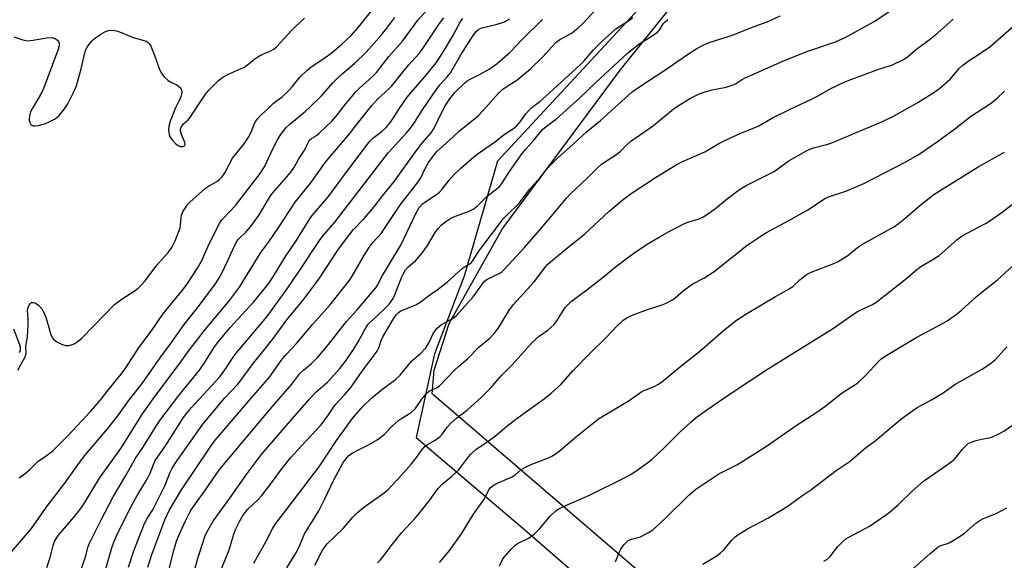
# Model space of a CAD drawing. Units: inches. Extents: x 1255771 to 1261771, y 589450 to 593450.
# Drawn here: x 1257531 to 1257850, y 593070 to 593245 of the extents above; entities that cross this region are included whole.
import ezdxf

# ---------------------------------------------------------------- set-up
doc = ezdxf.new("R2010")
doc.units = ezdxf.units.IN
doc.header["$MEASUREMENT"] = 0
for name, color, linetype in [('NTRL-Farm Land', 3, 'Continuous'), ('NTRL-Trees', 3, 'Continuous'), ('Undefined', 1, 'Continuous')]:
    doc.layers.add(name, color=color, linetype=linetype)

msp = doc.modelspace()

# ---------------------------------------------------------------- linework, layer by layer
at = {"layer": 'NTRL-Farm Land'}
msp.add_lwpolyline([(1257827.76, 592983.37), (1257664.23, 593123.95), (1257664.98, 593131.68), (1257669.82, 593146.78), (1257686.98, 593177.39), (1257725.2, 593228.86), (1257775.57, 593291.6), (1257807.68, 593322.71), (1257829.74, 593351.35), (1257849.47, 593365.52), (1257871.87, 593375.32), (1257904.83, 593382.23), (1257950.48, 593386.52), (1257980.3, 593395.33), (1258003.2, 593399.42), (1258030.32, 593402.29), (1258064.79, 593402.39), (1258086.92, 593395.86), (1258118.28, 593379.73), (1258153.28, 593365.6), (1258200.88, 593348.04), (1258275.95, 593320.29), (1258354.97, 593298.53)], dxfattribs=at)
at = {"layer": 'NTRL-Trees'}
msp.add_polyline3d([(1257487.5, 593450.19, 0), (1257843.95, 593450.15, 0), (1257843.95, 593420.8, 0), (1257830.64, 593363.15, 0), (1257817.33, 593340.97, 0), (1257781.85, 593301.05, 0), (1257750.66, 593269.87, 0), (1257685.47, 593199.4, 0), (1257674.66, 593162.15, 0), (1257665.04, 593136.91, 0), (1257659.11, 593109.78, 0), (1257695.05, 593079.22, 0), (1257762.33, 593020.63, 0)], dxfattribs=at)
at = {"layer": 'Undefined'}
for points, elevation in [([(1257527.37, 593071.99), (1257534.49, 593080.31), (1257539.18, 593087.11), (1257545.27, 593095), (1257549.21, 593100.66), (1257551.65, 593103.88), (1257559.2, 593112.72), (1257562.43, 593116.87), (1257565.86, 593121.69), (1257570.27, 593127.36), (1257576.34, 593136), (1257579.8, 593140.59), (1257583.9, 593146.47), (1257587.84, 593151.36), (1257594.09, 593159.69), (1257595.19, 593161.35), (1257596.04, 593162.87), (1257598.23, 593167.47), (1257600.25, 593171.97), (1257601.1, 593173.53), (1257601.67, 593174.23), (1257603.95, 593176.43), (1257605.45, 593178.15), (1257608.22, 593182.03), (1257611.2, 593187.12), (1257612.13, 593188.5), (1257613.31, 593189.93), (1257617.89, 593195.08), (1257618.82, 593196.24), (1257619.45, 593197.21), (1257621.08, 593200.2), (1257623.17, 593203.35), (1257624.15, 593205.5), (1257624.59, 593206.22), (1257625.33, 593206.9), (1257626.76, 593207.75), (1257627.68, 593208.47), (1257631.78, 593212.33), (1257633.23, 593213.97), (1257636.23, 593217.88), (1257639.43, 593221.73), (1257640.76, 593223.08), (1257644.99, 593226.89), (1257646.23, 593228.12), (1257650.28, 593233.37), (1257654.71, 593238.33), (1257658.23, 593243.21), (1257659.67, 593245.08), (1257666.52, 593252.78)], 712), ([(1257530.02, 593131.71), (1257532.46, 593136.01), (1257532.72, 593137.06), (1257532.67, 593139.58), (1257533.14, 593142.32), (1257533.41, 593146.44), (1257533.42, 593148.21), (1257533.16, 593151.02), (1257533.4, 593152.08), (1257533.79, 593152.84), (1257534.11, 593153.27), (1257534.49, 593153.57), (1257534.72, 593153.64), (1257535.21, 593153.64), (1257535.7, 593153.47), (1257536.84, 593152.64), (1257537.8, 593151.57), (1257538.47, 593150.37), (1257539.12, 593148.84), (1257540.71, 593143.19), (1257541.1, 593142.42), (1257541.63, 593141.73), (1257542.25, 593141.12), (1257542.71, 593140.79), (1257544.22, 593140.07), (1257545.53, 593139.67), (1257546.63, 593139.7), (1257548.26, 593140.19), (1257548.97, 593140.59), (1257549.61, 593141.08), (1257550.83, 593142.19), (1257561.4, 593152.92), (1257563.89, 593154.79), (1257567.7, 593157.22), (1257569.03, 593158.23), (1257570.05, 593159.16), (1257571.33, 593160.64), (1257575.03, 593165.71), (1257578.78, 593169.76), (1257579.96, 593171.44), (1257580.97, 593173.53), (1257582.58, 593177.83), (1257582.76, 593178.67), (1257582.98, 593181.19), (1257583.19, 593182.22), (1257583.65, 593183.23), (1257584.54, 593184.65), (1257585.05, 593185.32), (1257585.8, 593186.09), (1257590.86, 593190.67), (1257591.79, 593191.31), (1257594.5, 593192.79), (1257595.36, 593193.44), (1257596.11, 593194.19), (1257597.07, 593195.66), (1257599.58, 593200.38), (1257603.32, 593205.02), (1257604.8, 593207.15), (1257605.67, 593208.81), (1257606.72, 593211.66), (1257607.15, 593212.41), (1257607.69, 593213.11), (1257608.89, 593214.43), (1257610.91, 593216.26), (1257612.89, 593218.26), (1257615.64, 593220.25), (1257617.77, 593222.2), (1257618.96, 593223.47), (1257621.55, 593226.74), (1257623.63, 593228.77), (1257624.99, 593229.87), (1257629.63, 593233.01), (1257631.41, 593234.32), (1257634.87, 593237.18), (1257637.99, 593240.11), (1257640.39, 593242.87), (1257645.19, 593248.77)], 708), ([(1257572.18, 593067.82), (1257573.46, 593071.89), (1257577.69, 593083.13), (1257579.11, 593086.14), (1257582.8, 593092.59), (1257592.34, 593106.73), (1257594, 593108.94), (1257595.48, 593110.73), (1257605.65, 593122.58), (1257610.97, 593128.62), (1257612.14, 593130.15), (1257615.41, 593134.76), (1257617, 593136.78), (1257620.29, 593140.31), (1257625.51, 593146.42), (1257631.09, 593152.7), (1257635.2, 593157.96), (1257637.27, 593160.48), (1257638.37, 593162.08), (1257641.9, 593168.29), (1257643.74, 593171.29), (1257645.1, 593173.05), (1257647.75, 593175.99), (1257654.01, 593185.36), (1257659.78, 593192.67), (1257660.61, 593194.03), (1257662.01, 593197.01), (1257663.1, 593198.94), (1257664.58, 593201.06), (1257665.81, 593202.53), (1257670.99, 593207.19), (1257673.16, 593209.25), (1257679.2, 593214.13), (1257681.71, 593216.78), (1257685.91, 593221.53), (1257687.14, 593222.76), (1257688.22, 593223.55), (1257691.7, 593225.71), (1257696.15, 593229.37), (1257700.29, 593233.36), (1257703, 593236.52), (1257704.46, 593237.99), (1257705.64, 593238.8), (1257709.61, 593241.05), (1257710.52, 593241.72), (1257711.6, 593242.66), (1257713.05, 593244.05), (1257717.77, 593248.98)], 722), ([(1257606.52, 593069.09), (1257610.43, 593076.03), (1257612.69, 593080.41), (1257613.52, 593081.84), (1257617.23, 593086.61), (1257627.85, 593100.64), (1257633.25, 593108.9), (1257636.78, 593113.63), (1257638.23, 593115.74), (1257639.5, 593117.3), (1257641.79, 593119.88), (1257644.7, 593122.72), (1257648.29, 593125.59), (1257652.39, 593128.67), (1257653.9, 593129.99), (1257657.7, 593134.63), (1257658.3, 593135.22), (1257660.62, 593137.16), (1257662.26, 593138.86), (1257663.4, 593140.79), (1257664.6, 593143.53), (1257665.83, 593145.14), (1257666.64, 593145.97), (1257667.29, 593146.47), (1257668.44, 593147.13), (1257670.58, 593148.21), (1257671.54, 593148.85), (1257672.2, 593149.43), (1257677.55, 593155.43), (1257681.25, 593160.5), (1257682.32, 593161.22), (1257686.17, 593163.1), (1257686.85, 593163.56), (1257687.6, 593164.25), (1257694.34, 593171.5), (1257698.6, 593176.55), (1257701.8, 593180.15), (1257707.76, 593187.46), (1257708.95, 593188.67), (1257714.77, 593194.15), (1257718.02, 593197.47), (1257719.03, 593198.33), (1257720.1, 593199.12), (1257723.98, 593201.56), (1257725.25, 593202.64), (1257727.3, 593204.7), (1257728.61, 593205.87), (1257736.03, 593210.94), (1257742.35, 593216.31), (1257743.79, 593217.27), (1257748, 593219.81), (1257750.83, 593221.2), (1257753.05, 593222.01), (1257755.04, 593222.54), (1257759.52, 593223.4), (1257761.46, 593224.03), (1257762.53, 593224.53), (1257764.54, 593225.8), (1257765.45, 593226.27), (1257777.87, 593231.81), (1257785.65, 593235.01), (1257794.98, 593238.11), (1257798.1, 593239.52), (1257807.5, 593244.68), (1257813.53, 593248.66)], 730), ([(1257528.77, 593239.73), (1257531.67, 593238.71), (1257533.22, 593238.47), (1257534.87, 593238.59), (1257539.42, 593239.42), (1257540.91, 593239.5), (1257541.47, 593239.4), (1257542.23, 593239.09), (1257542.89, 593238.62), (1257543.22, 593238.19), (1257543.4, 593237.69), (1257543.45, 593237.14), (1257543.35, 593236.35), (1257543.14, 593235.6), (1257538.4, 593222.97), (1257537.63, 593221.39), (1257534.67, 593216.42), (1257534.17, 593215.39), (1257533.91, 593214.59), (1257533.67, 593213.23), (1257533.7, 593212.7), (1257533.92, 593211.97), (1257534.27, 593211.34), (1257534.59, 593211.03), (1257535.04, 593210.86), (1257535.56, 593210.82), (1257536.69, 593210.96), (1257539.01, 593211.64), (1257540.38, 593212.22), (1257541.94, 593213.05), (1257542.66, 593213.53), (1257543.47, 593214.25), (1257544.43, 593215.36), (1257545.47, 593216.78), (1257546.21, 593218.04), (1257547.95, 593221.43), (1257549.05, 593223.81), (1257550.56, 593229.31), (1257551.79, 593234.56), (1257552.12, 593235.65), (1257552.5, 593236.41), (1257553.33, 593237.58), (1257554.09, 593238.45), (1257554.74, 593239.03), (1257556.95, 593240.54), (1257558.47, 593241.45), (1257559.45, 593241.81), (1257560.47, 593241.92), (1257561.34, 593241.82), (1257562.48, 593241.53), (1257567.41, 593239.46), (1257570.57, 593238.66), (1257571.62, 593238.29), (1257572.23, 593237.92), (1257572.58, 593237.6), (1257573.15, 593236.66), (1257574.3, 593233.72), (1257575.79, 593229.46), (1257576.35, 593228.3), (1257576.91, 593227.39), (1257577.63, 593226.55), (1257578.69, 593225.64), (1257579.42, 593225.18), (1257581.52, 593224.11), (1257582.24, 593223.64), (1257582.63, 593223.25), (1257583.04, 593222.53), (1257583.16, 593221.73), (1257582.92, 593220.63), (1257582.4, 593219.24), (1257581.17, 593216.65), (1257579.39, 593212.42), (1257578.92, 593210.76), (1257578.81, 593209.39), (1257579.02, 593208.08), (1257579.33, 593207.33), (1257580.01, 593206.36), (1257581.23, 593205.01), (1257581.92, 593204.48), (1257582.69, 593204.21), (1257583.45, 593204.15), (1257584, 593204.36), (1257584.23, 593204.81), (1257584.16, 593205.45), (1257583.12, 593207.84), (1257582.74, 593209.17), (1257582.72, 593209.68), (1257582.94, 593210.39), (1257583.66, 593211.47), (1257585.2, 593212.85), (1257585.98, 593213.73), (1257590.89, 593221.08), (1257591.97, 593222.46), (1257595.07, 593225.56), (1257596.42, 593226.65), (1257598.52, 593227.73), (1257603.42, 593229.89), (1257604.38, 593230.54), (1257606.82, 593232.59), (1257607.76, 593233.26), (1257609.04, 593233.95), (1257611.76, 593235.03), (1257612.94, 593235.73), (1257613.8, 593236.42), (1257618.68, 593241.74), (1257619.93, 593242.99), (1257622.92, 593245.79)], 706), ([(1257530.44, 593096.71), (1257531.85, 593097.75), (1257533.9, 593099.42), (1257536.5, 593102.02), (1257539.26, 593103.87), (1257541.36, 593105.54), (1257546.22, 593110.41), (1257553.6, 593118.28), (1257555.79, 593120.73), (1257557.09, 593122.29), (1257559.22, 593125.11), (1257563.54, 593130.37), (1257565.04, 593132.43), (1257569.4, 593139.07), (1257573.31, 593144.43), (1257577.05, 593149.78), (1257583.39, 593157.59), (1257584.79, 593159.47), (1257588.2, 593164.75), (1257589.62, 593167.23), (1257592.07, 593172.6), (1257595.54, 593179.65), (1257596.25, 593180.55), (1257598.77, 593183.06), (1257600.53, 593185.03), (1257608.58, 593195.42), (1257609.92, 593197.58), (1257612.9, 593203.79), (1257614.22, 593206.28), (1257615.06, 593207.74), (1257616.21, 593209.32), (1257617.09, 593210.41), (1257618.01, 593211.34), (1257623.26, 593215.59), (1257624.59, 593216.76), (1257628.41, 593220.55), (1257632.14, 593224.77), (1257633.85, 593226.58), (1257635.08, 593227.69), (1257639.26, 593231.16), (1257642.93, 593234.74), (1257647.84, 593240.35), (1257649.64, 593242.57), (1257652.23, 593246.03)], 710), ([(1257539.38, 593067.64), (1257540.47, 593070.95), (1257541.48, 593074.8), (1257541.95, 593076.09), (1257542.57, 593077.23), (1257543.25, 593078.16), (1257548.95, 593084.86), (1257550.72, 593087.26), (1257551.86, 593089), (1257556.51, 593096.69), (1257563.36, 593106.27), (1257566.3, 593110.86), (1257570.41, 593117.51), (1257574.4, 593123.16), (1257582.58, 593134.02), (1257585.55, 593138.17), (1257588.68, 593142.14), (1257590.27, 593144.28), (1257598.59, 593154.21), (1257601.87, 593158.55), (1257608.73, 593169.81), (1257611.31, 593173.3), (1257614.35, 593177.73), (1257619.87, 593186.14), (1257625.02, 593192.43), (1257629.71, 593199.09), (1257637.52, 593208.29), (1257640.49, 593212.14), (1257644.77, 593217.46), (1257646.65, 593219.57), (1257650.24, 593222.81), (1257651.26, 593223.84), (1257656.62, 593230.48), (1257660.04, 593234.28), (1257661.24, 593235.92), (1257666.64, 593243.99), (1257668.01, 593245.86)], 714), ([(1257548.64, 593061.41), (1257551.95, 593071.15), (1257552.86, 593074.52), (1257553.39, 593075.83), (1257557.04, 593083.12), (1257560.97, 593090.58), (1257565.06, 593097.54), (1257568.05, 593102.9), (1257570.76, 593106.96), (1257575.67, 593114.89), (1257582.24, 593123.49), (1257588.86, 593131.61), (1257590.57, 593134.08), (1257593.59, 593138.9), (1257594.73, 593140.47), (1257598.83, 593145.47), (1257606.36, 593153.66), (1257611.27, 593159.62), (1257612.92, 593162.12), (1257616.76, 593168.48), (1257620.18, 593173.63), (1257624.38, 593180.37), (1257625.39, 593181.82), (1257630.71, 593187.94), (1257636.04, 593195.28), (1257644.07, 593205.87), (1257645.08, 593206.88), (1257648.09, 593209.16), (1257649.33, 593210.37), (1257650.49, 593211.66), (1257651.5, 593213.1), (1257653.78, 593216.7), (1257656.21, 593220.13), (1257662.22, 593227.15), (1257665.54, 593231.3), (1257666.67, 593232.88), (1257668.64, 593236.02), (1257670.98, 593240.08), (1257673.36, 593244.43), (1257674.18, 593245.64)], 716), ([(1257557.23, 593062.73), (1257560.48, 593074.09), (1257561.09, 593075.91), (1257562.1, 593078.17), (1257566.55, 593087.19), (1257569.29, 593092.03), (1257571.33, 593095.21), (1257572.29, 593096.97), (1257572.89, 593098.3), (1257573.94, 593101.06), (1257574.58, 593102.32), (1257577.63, 593106.82), (1257583.48, 593115.95), (1257584.67, 593117.64), (1257586.29, 593119.54), (1257595.47, 593129.54), (1257597.66, 593132.49), (1257599.78, 593135.83), (1257600.74, 593137.15), (1257610.74, 593148.97), (1257617.33, 593157.99), (1257621.42, 593164.06), (1257627.52, 593173.37), (1257628.52, 593174.78), (1257632.7, 593179.68), (1257650.05, 593202.14), (1257655.98, 593208.58), (1257657.23, 593210.11), (1257658.53, 593211.94), (1257661.14, 593216.05), (1257665.76, 593222.82), (1257666.8, 593224.13), (1257669.18, 593226.74), (1257670.19, 593228.08), (1257673.59, 593233.85), (1257677.59, 593240.19), (1257678.62, 593241.55), (1257679.24, 593242.11), (1257680.07, 593242.53), (1257685.39, 593243.77), (1257687.73, 593244.63), (1257689.49, 593245.59)], 718), ([(1257565.9, 593067.78), (1257567.61, 593073.1), (1257570.09, 593079.48), (1257571.11, 593081.9), (1257571.87, 593083.39), (1257573.88, 593086.65), (1257576.63, 593092), (1257577.62, 593094.14), (1257579.42, 593098.59), (1257580.07, 593099.92), (1257581.63, 593102.4), (1257586.12, 593108.64), (1257590, 593114.19), (1257597.13, 593122.68), (1257601.34, 593127.11), (1257602.23, 593128.18), (1257605.96, 593133.43), (1257612.6, 593141.65), (1257617.18, 593148), (1257622.37, 593154.22), (1257626.6, 593159.82), (1257627.77, 593161.47), (1257633.98, 593170.87), (1257637.57, 593175.78), (1257638.69, 593177.1), (1257642.27, 593180.77), (1257644.96, 593183.96), (1257648.32, 593188.33), (1257652.09, 593192.96), (1257658.83, 593202.48), (1257660.93, 593205.11), (1257663.95, 593208.61), (1257664.9, 593210.14), (1257667.4, 593215.31), (1257668.52, 593217.36), (1257669.97, 593219.62), (1257671.64, 593221.69), (1257674.82, 593224.77), (1257675.67, 593225.48), (1257676.37, 593225.9), (1257679.67, 593227.48), (1257682.79, 593229.22), (1257685.3, 593231.05), (1257687.93, 593233.29), (1257689.42, 593234.65), (1257693.5, 593238.99), (1257699.98, 593245.36)], 720), ([(1257577.3, 593059.99), (1257580.43, 593072.82), (1257581.45, 593076.19), (1257582.24, 593078.11), (1257584.39, 593082.8), (1257585.54, 593085.2), (1257586.22, 593086.42), (1257587.46, 593088.23), (1257590.08, 593091.75), (1257594.18, 593097.69), (1257595.52, 593099.51), (1257612.41, 593119.81), (1257618.81, 593127.1), (1257621.45, 593130.54), (1257622.57, 593131.64), (1257625.23, 593133.82), (1257627.24, 593135.85), (1257630.66, 593139.95), (1257636.51, 593147.38), (1257639.86, 593151.15), (1257646.03, 593158.32), (1257646.59, 593159.2), (1257648.19, 593162.39), (1257651.78, 593168.24), (1257654.1, 593172.22), (1257659.1, 593182.71), (1257660.1, 593184.39), (1257661.03, 593185.49), (1257662.18, 593186.37), (1257665.4, 593188.35), (1257666.54, 593189.23), (1257667.54, 593190.28), (1257669.79, 593193.27), (1257671.43, 593195.11), (1257673.52, 593197.14), (1257677.74, 593200.78), (1257679.15, 593201.85), (1257684.44, 593205.59), (1257687.65, 593208.09), (1257690.58, 593210.05), (1257691.67, 593210.91), (1257692.81, 593212.15), (1257694.63, 593214.8), (1257695.55, 593215.88), (1257696.6, 593216.84), (1257699.16, 593218.77), (1257701.12, 593220.45), (1257712.25, 593230.63), (1257713.58, 593231.97), (1257716.57, 593235.46), (1257719.2, 593238.25), (1257723.78, 593242.28), (1257728.28, 593245.25), (1257729.31, 593246.03)], 724), ([(1257587.22, 593066.4), (1257588.59, 593071.4), (1257590.25, 593076.68), (1257590.78, 593078.05), (1257591.66, 593079.93), (1257593.37, 593082.69), (1257598.74, 593090.17), (1257604.34, 593098.17), (1257608.9, 593104.24), (1257619.17, 593116.08), (1257624.28, 593122.09), (1257626.6, 593124.52), (1257630.36, 593127.81), (1257634.33, 593132.16), (1257636.55, 593135.04), (1257638.76, 593138.38), (1257640.4, 593141.04), (1257642.79, 593145.36), (1257643.57, 593146.57), (1257644.3, 593147.35), (1257646.38, 593149.2), (1257649.19, 593151.9), (1257650.35, 593153.07), (1257651.03, 593153.89), (1257651.48, 593154.55), (1257651.88, 593155.33), (1257654.43, 593161.9), (1257655.05, 593163.21), (1257655.64, 593164.2), (1257656.52, 593165.2), (1257658.86, 593167.1), (1257661.28, 593169.87), (1257662.78, 593172.03), (1257665.28, 593176.32), (1257666.3, 593177.68), (1257667.23, 593178.67), (1257668.67, 593179.89), (1257670.35, 593180.96), (1257671.84, 593181.59), (1257676.25, 593183.2), (1257677.56, 593183.86), (1257678.93, 593184.89), (1257682.14, 593188.05), (1257685.26, 593190.39), (1257686.1, 593191.22), (1257686.83, 593192.13), (1257689.32, 593196.07), (1257693.13, 593201.51), (1257694.53, 593203.23), (1257697.33, 593206.32), (1257700.07, 593209.67), (1257701.18, 593210.63), (1257703.43, 593212.22), (1257704.45, 593213.05), (1257712.17, 593219.93), (1257717.33, 593224.94), (1257727.48, 593234.31), (1257731.4, 593237.47), (1257735.2, 593239.79), (1257737.34, 593241.28), (1257738.07, 593242.07), (1257738.77, 593243.41), (1257739.23, 593244.07), (1257739.8, 593244.63), (1257740.65, 593245.29)], 726), ([(1257594.5, 593063.61), (1257598.43, 593073.08), (1257600.06, 593078.47), (1257600.6, 593080.03), (1257601.81, 593082.59), (1257602.98, 593084.51), (1257604.48, 593086.53), (1257607.99, 593089.89), (1257608.96, 593090.97), (1257612.01, 593094.84), (1257615.51, 593099.6), (1257618.51, 593103.33), (1257621.97, 593107.17), (1257628.28, 593113.89), (1257630.74, 593117.21), (1257632.89, 593120.44), (1257635.93, 593123.65), (1257637.96, 593126.06), (1257641.6, 593131.31), (1257646.46, 593137.85), (1257646.99, 593138.88), (1257647.9, 593141.49), (1257648.35, 593142.49), (1257651.76, 593148.3), (1257652.72, 593149.75), (1257653.33, 593150.39), (1257654.12, 593150.9), (1257658.95, 593152.85), (1257660.42, 593153.65), (1257663.49, 593156.05), (1257665.93, 593157.71), (1257669.16, 593160.18), (1257673.99, 593164.59), (1257674.94, 593165.22), (1257676.32, 593165.99), (1257676.93, 593166.47), (1257677.59, 593167.28), (1257679.45, 593170.2), (1257687.43, 593180.79), (1257688.48, 593181.94), (1257692.44, 593185.82), (1257695.96, 593190.33), (1257699.3, 593194.13), (1257701.75, 593197.2), (1257705, 593200.45), (1257708.83, 593203.81), (1257714.13, 593208.83), (1257718.79, 593212.59), (1257729.1, 593221.87), (1257731.59, 593223.6), (1257739.38, 593228.64), (1257747.04, 593233.97), (1257750, 593235.88), (1257752.47, 593237.2), (1257754.02, 593237.9), (1257761.64, 593240.3), (1257767.72, 593242.74), (1257772.78, 593244.55), (1257777, 593246.54)], 728), ([(1257617.15, 593067.53), (1257620.31, 593072.7), (1257621.33, 593074.73), (1257623.07, 593078.86), (1257626.03, 593083.54), (1257627.52, 593086.1), (1257629.38, 593089.77), (1257632.37, 593096.11), (1257635.36, 593101.51), (1257636.48, 593103.18), (1257637.26, 593103.99), (1257638.17, 593104.62), (1257640.4, 593105.81), (1257643.69, 593107.4), (1257646.44, 593109.02), (1257648.68, 593110.78), (1257651.58, 593113.76), (1257653.49, 593115.48), (1257654.41, 593116.14), (1257656.64, 593117.34), (1257657.54, 593117.99), (1257658.73, 593119.15), (1257660.92, 593122.24), (1257662.02, 593123.58), (1257662.81, 593124.41), (1257663.68, 593125.02), (1257665.76, 593125.97), (1257666.65, 593126.63), (1257671.5, 593131.62), (1257672.93, 593132.92), (1257675.75, 593135.28), (1257679.45, 593139.16), (1257682.94, 593142.05), (1257684.33, 593143.54), (1257685.82, 593145.34), (1257689.17, 593150.91), (1257690.48, 593152.83), (1257697.33, 593160.27), (1257701.03, 593165.2), (1257701.75, 593166.02), (1257702.57, 593166.8), (1257707.02, 593170.48), (1257713.6, 593175.71), (1257721.53, 593183.07), (1257726.29, 593187.07), (1257729.42, 593189.39), (1257736.6, 593194.12), (1257743.36, 593198.2), (1257745.16, 593199.14), (1257752.61, 593202.47), (1257757.19, 593205.13), (1257760.89, 593206.98), (1257764.09, 593208.39), (1257769.9, 593210.77), (1257774.57, 593213.49), (1257780.28, 593216.3), (1257786.92, 593219.36), (1257789.17, 593220.52), (1257793.47, 593222.93), (1257797.78, 593225.04), (1257799.41, 593225.72), (1257808.71, 593229.13), (1257813.4, 593230.68), (1257816.77, 593232.24), (1257818.13, 593233.08), (1257820.92, 593235.55), (1257825.29, 593238.72), (1257828.05, 593240.88), (1257833.14, 593245.43)], 732), ([(1257626.28, 593068.4), (1257628.63, 593073.08), (1257629.27, 593074.11), (1257630.31, 593075.36), (1257635.46, 593080.29), (1257638.62, 593084.05), (1257640.24, 593085.63), (1257642.46, 593087.43), (1257648.78, 593091.91), (1257650.03, 593092.99), (1257654.15, 593097.42), (1257657.63, 593101.34), (1257659.53, 593103.77), (1257661.05, 593105.99), (1257661.75, 593106.8), (1257662.81, 593107.61), (1257665.21, 593108.92), (1257666.76, 593110.09), (1257667.6, 593110.99), (1257669.14, 593113.2), (1257670.37, 593114.47), (1257672.13, 593116.05), (1257675.79, 593118.95), (1257680.2, 593122.75), (1257683.25, 593125.98), (1257686.59, 593129.8), (1257690.22, 593133.38), (1257696.71, 593140.61), (1257698.99, 593142.67), (1257701.73, 593144.65), (1257703.65, 593146.33), (1257704.68, 593147.67), (1257707.42, 593151.96), (1257708.19, 593152.84), (1257709.46, 593154.05), (1257714.42, 593157.71), (1257719.26, 593161.53), (1257723.57, 593165.07), (1257727.95, 593168.42), (1257729.61, 593169.6), (1257733.96, 593172.45), (1257739.45, 593175.73), (1257745.78, 593179.04), (1257747.15, 593179.63), (1257750.84, 593180.74), (1257752.16, 593181.38), (1257756.07, 593184.02), (1257759.9, 593187.24), (1257763.81, 593190.26), (1257766.24, 593191.68), (1257771.85, 593194.41), (1257774.87, 593196), (1257776.31, 593196.95), (1257779.64, 593199.36), (1257781.35, 593200.42), (1257785.38, 593202.69), (1257786.66, 593203.33), (1257788.22, 593203.86), (1257792.44, 593204.94), (1257793.82, 593205.39), (1257810.18, 593212.24), (1257813.99, 593214.1), (1257821.63, 593218.41), (1257827.18, 593221.9), (1257828.63, 593222.93), (1257832.15, 593226.03), (1257835.19, 593229.51), (1257836.2, 593230.5), (1257838.23, 593232.05), (1257841.97, 593234.41), (1257845, 593236.48), (1257853.61, 593244.02)], 734), ([(1257646.58, 593069.24), (1257647.54, 593070.2), (1257648.44, 593071.27), (1257651.05, 593074.75), (1257654.34, 593078.95), (1257658.87, 593083.75), (1257660, 593085.06), (1257663.44, 593089.41), (1257665.45, 593092.29), (1257666.3, 593093.36), (1257667.44, 593094.54), (1257670.53, 593097.15), (1257672.9, 593099.4), (1257673.83, 593100.5), (1257676.06, 593103.61), (1257676.81, 593104.47), (1257678.54, 593106.03), (1257681.69, 593108.06), (1257684.81, 593110.33), (1257688.46, 593113.46), (1257691.37, 593115.81), (1257700.55, 593122.38), (1257702.84, 593124.22), (1257705.93, 593127.05), (1257710, 593131.56), (1257715.6, 593137.26), (1257720.7, 593142.24), (1257724.24, 593146.06), (1257726.21, 593147.9), (1257727.63, 593148.81), (1257729.4, 593149.63), (1257734.02, 593151.3), (1257738.51, 593152.71), (1257740.08, 593153.42), (1257742.12, 593154.5), (1257743.04, 593155.14), (1257745.62, 593157.34), (1257747.75, 593159), (1257748.73, 593159.6), (1257752.29, 593161.47), (1257755.69, 593163.63), (1257766.25, 593172.02), (1257770.87, 593175.23), (1257772.64, 593176.29), (1257778.64, 593179.5), (1257786.25, 593183.7), (1257791.49, 593187.27), (1257793.05, 593187.95), (1257798.28, 593189.64), (1257804.11, 593192.21), (1257817.77, 593199.19), (1257821.71, 593201.47), (1257828.03, 593205.78), (1257833.58, 593209.93), (1257838.66, 593213.85), (1257845.18, 593218.11), (1257847.23, 593219.75), (1257849.74, 593222.07)], 736), ([(1257666.67, 593069.29), (1257670.04, 593073.29), (1257673.74, 593078.56), (1257677.62, 593084.96), (1257681.23, 593089.94), (1257682.67, 593092.86), (1257683.1, 593093.5), (1257683.47, 593093.87), (1257684.39, 593094.49), (1257685.64, 593095.15), (1257690.18, 593097.03), (1257691.12, 593097.69), (1257692.98, 593099.34), (1257694.49, 593100.22), (1257696.61, 593101.19), (1257701.98, 593103.26), (1257703, 593103.74), (1257704.18, 593104.47), (1257705.32, 593105.33), (1257711.19, 593110.3), (1257718.22, 593115.92), (1257728.14, 593121.77), (1257732.25, 593124.69), (1257733.2, 593125.16), (1257736.22, 593126.31), (1257737.43, 593126.96), (1257738.59, 593127.73), (1257744.89, 593132.91), (1257751.05, 593137.81), (1257759.21, 593144.93), (1257762.85, 593147.9), (1257765.88, 593149.82), (1257775.5, 593155.57), (1257780.22, 593158.12), (1257781.24, 593158.93), (1257783.37, 593160.95), (1257785.61, 593162.64), (1257787.13, 593163.42), (1257793.92, 593166.06), (1257795.78, 593166.89), (1257798.94, 593168.88), (1257802.1, 593171.37), (1257803.73, 593172.54), (1257814.08, 593178.26), (1257815.24, 593179.09), (1257817.45, 593180.86), (1257822.32, 593185.06), (1257826.85, 593188.58), (1257828.91, 593189.94), (1257836.92, 593194.82), (1257841.24, 593197.58), (1257849.7, 593202.32)], 738), ([(1257686.08, 593068.2), (1257687.12, 593070.28), (1257687.58, 593071), (1257689.92, 593073.64), (1257690.95, 593074.69), (1257691.62, 593075.24), (1257692.32, 593075.65), (1257695.3, 593077.06), (1257696.43, 593077.81), (1257697.53, 593078.7), (1257699.19, 593080.32), (1257702.62, 593084.41), (1257704.43, 593086.12), (1257705.36, 593086.71), (1257706.86, 593087.45), (1257715.25, 593091.09), (1257726.62, 593096.8), (1257728.72, 593097.91), (1257729.97, 593098.67), (1257734.19, 593101.7), (1257735.55, 593102.76), (1257739.28, 593106.26), (1257744.45, 593111.49), (1257748.04, 593114.81), (1257749.8, 593116.29), (1257753.3, 593118.85), (1257761.43, 593124.38), (1257772.89, 593131.97), (1257794.34, 593145.22), (1257800.89, 593149.97), (1257802.33, 593150.74), (1257806.75, 593152.87), (1257808.02, 593153.59), (1257812.62, 593157.13), (1257817.64, 593161.19), (1257821.16, 593164.19), (1257822.34, 593165), (1257826.79, 593167.71), (1257828.52, 593168.86), (1257834.31, 593173.88), (1257835.68, 593174.96), (1257837.46, 593176.01), (1257843.55, 593179.22), (1257845.28, 593180.29), (1257849, 593182.88), (1257852.75, 593185.79)], 740), ([(1257723.72, 593069.54), (1257724.86, 593072.57), (1257725.36, 593073.62), (1257726.38, 593075.01), (1257727.34, 593076.06), (1257727.78, 593076.41), (1257728.5, 593076.76), (1257731.02, 593077.36), (1257731.82, 593077.66), (1257734.38, 593078.98), (1257735.83, 593079.9), (1257739.66, 593083.43), (1257747.47, 593091.13), (1257749.74, 593093.06), (1257757.2, 593098.07), (1257762.97, 593100.94), (1257766.16, 593102.89), (1257772.64, 593107.05), (1257782.25, 593113.75), (1257788.89, 593118.01), (1257791.78, 593120.1), (1257796.82, 593124.11), (1257801.23, 593126.86), (1257802.15, 593127.52), (1257804.92, 593130.11), (1257808.74, 593134.4), (1257809.61, 593135.17), (1257811.01, 593136.21), (1257821.28, 593142.35), (1257829.59, 593146.75), (1257831.1, 593147.63), (1257832.25, 593148.42), (1257834.05, 593149.73), (1257835.66, 593151.03), (1257840.53, 593155.41), (1257842.34, 593156.94), (1257847.5, 593160.92), (1257852.44, 593165.49)], 742), ([(1257530.61, 593137.43), (1257530.87, 593138.14), (1257530.94, 593138.64), (1257530.89, 593139.14), (1257530.7, 593139.88), (1257528.75, 593144.93)], 706), ([(1257751.96, 593068.8), (1257756.27, 593071.31), (1257757.61, 593072.32), (1257758.63, 593073.31), (1257761.51, 593076.66), (1257762.48, 593077.59), (1257763.33, 593078.28), (1257766.46, 593080.27), (1257773, 593083.68), (1257778.95, 593087.28), (1257780.41, 593088.22), (1257784.08, 593090.87), (1257787.01, 593092.87), (1257795.23, 593099.15), (1257799.39, 593101.89), (1257804.62, 593106.32), (1257807.83, 593108.8), (1257815.98, 593115.68), (1257819.99, 593118.6), (1257821.44, 593119.51), (1257826.12, 593122.05), (1257829.85, 593124.34), (1257833.98, 593127.18), (1257842.48, 593132.01), (1257845.23, 593133.81), (1257846.83, 593135.09), (1257849.49, 593138.16), (1257850.58, 593139.17)], 744), ([(1257791.2, 593069.72), (1257792.17, 593070.31), (1257793.2, 593071.27), (1257795.6, 593074.41), (1257797.22, 593076.05), (1257798.31, 593076.98), (1257799.27, 593077.57), (1257806.19, 593081.24), (1257812.27, 593085.42), (1257815.4, 593088.16), (1257819.78, 593092.41), (1257823.45, 593095.72), (1257831.96, 593101.63), (1257833.38, 593102.71), (1257834.18, 593103.56), (1257836.16, 593106.1), (1257837.15, 593107.12), (1257838, 593107.85), (1257838.95, 593108.35), (1257840.5, 593108.86), (1257842.24, 593109.27), (1257844.8, 593109.72), (1257845.63, 593109.94), (1257847.72, 593110.88), (1257849.48, 593111.87), (1257860.14, 593119.28)], 746), ([(1257819.08, 593066.42), (1257825.52, 593072.16), (1257828.17, 593074.29), (1257829.14, 593074.83), (1257830.97, 593075.39), (1257831.76, 593075.72), (1257835.33, 593077.82), (1257836.75, 593078.85), (1257840.48, 593082.04), (1257842.36, 593083.34), (1257843.41, 593083.84), (1257847, 593085.22), (1257850.44, 593087.02)], 748)]:
    msp.add_lwpolyline(points, dxfattribs=dict(at, elevation=elevation))

doc.saveas('drawing.dxf')
